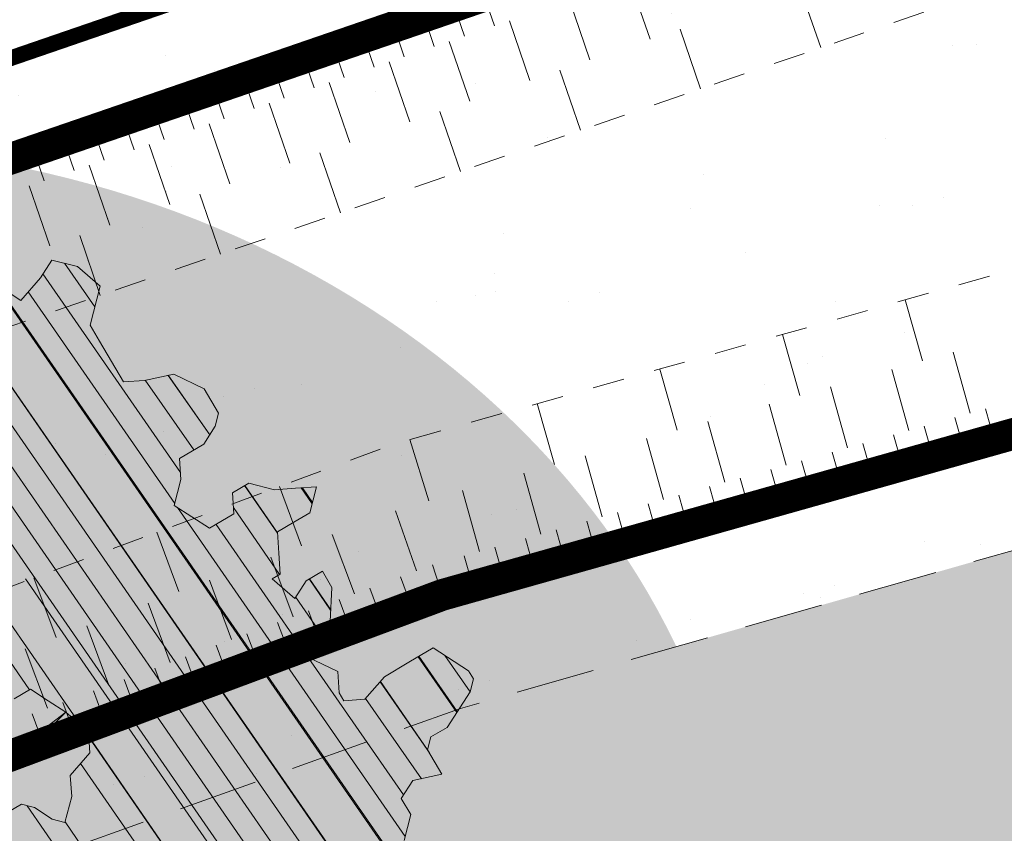
# Model space of a CAD drawing. Units: metres. Extents: x 1408980 to 1409331, y 5218507 to 5218678.
# Drawn here: x 1409018 to 1409021, y 5218622 to 5218625 of the extents above; entities that cross this region are included whole.
import ezdxf

# ---------------------------------------------------------------- set-up
doc = ezdxf.new("R2010")
doc.units = ezdxf.units.M
doc.header["$LTSCALE"] = 2
doc.linetypes.add('CACHE', pattern=[0.375, 0.25, -0.125])
doc.linetypes.add('CACHE2', pattern=[0.1875, 0.125, -0.0625])
for name, color, linetype, lineweight in [('Compo-arbre', 3, 'Continuous', 9), ('Compo-bordure-limite', 7, 'CACHE2', 9), ('Compo-hachures-calcaire', 7, 'Continuous', 35), ('Compo-hachures-herbe', 76, 'Continuous', 35), ('Compo-lots', 168, 'Continuous', 9), ('Projet-EP-noue', 140, 'Continuous', 9), ('Ramblais', 6, 'Continuous', 9)]:
    doc.layers.add(name, color=color, linetype=linetype, lineweight=lineweight)
doc.layers.add('Compo-arbre-ombre', color=7, linetype='Continuous', lineweight=9, transparency=0.8)

# ---------------------------------------------------------------- blocks, each defined once
blk = doc.blocks.new('Arbre2-2016')
at = {"layer": 'Compo-arbre'}
h = blk.add_hatch(dxfattribs=at)
h.set_pattern_fill('ANSI32', color=92, scale=0.015, angle=47.61470176485069, style=0)
h.set_pattern_definition([(92.61470176485068, (0, 0), (-0.1427262524124008, -0.006517859872048448), []), (92.61470176485068, (0.04540281712473018, 0.04974805891631159), (-0.1427262524124008, -0.006517859872048448), [])])
h.paths.add_polyline_path([(-0.4595134467380149, 1.546465987177157), (-0.519646972723308, 1.528102960449701), (-0.5582524964846698, 1.568777251942606), (-0.6172800898347077, 1.590082615771621), (-0.6376965802190853, 1.570751713862933), (-0.6592206847416264, 1.511714224133698), (-0.6796293621445102, 1.492383369315007), (-0.7193542107269195, 1.493351197406241), (-0.7579675298910615, 1.534025832062412), (-0.818658786316405, 1.495809098776022), (-0.7800437341355746, 1.455173830921353), (-0.7811535302461152, 1.415506392031034), (-0.7828132962021073, 1.355984122591849), (-0.8037835676367422, 1.316800511861743), (-0.8236479408950572, 1.317284511792764), (-0.8446182123296921, 1.278100901062658), (-0.8848951781545793, 1.259253827430598), (-0.9058654495892142, 1.220070216700492), (-0.9257259250879315, 1.220554044977121), (-0.9853095502038514, 1.222044289036944), (-1.024483684057373, 1.242866133322764), (-1.064763144662606, 1.223980117659607), (-1.105042041817683, 1.20513352013711), (-1.145324430210053, 1.186287466157751), (-1.165741856573618, 1.166917553300095), (-1.146991601635705, 1.12676552308892), (-1.106707619750409, 1.145612287958443), (-1.067538926043085, 1.124791073013853), (-1.048783976540903, 1.084639227088132), (-1.069204114275522, 1.065269824129587), (-1.089621384002271, 1.04593895665073), (-1.12934701198526, 1.046906819200899), (-1.169627451177689, 1.028060680296562), (-1.190047978670805, 1.008691294043615), (-1.251305349884092, 0.9506610564543507), (-1.292141163910742, 0.9119614969071108), (-1.311452924928631, 0.9322982577263019), (-1.332429822257723, 0.8931149387912001), (-1.313118061414457, 0.8727781781175281), (-1.314228333314418, 0.833108806645555), (-1.27672688158043, 0.7527285525405887), (-1.355624165051154, 0.7745568126096032), (-1.396468943988907, 0.7358576476520966), (-1.39758088039514, 0.6961504684126112), (-1.437864861756566, 0.6773037043288923), (-1.496906538042708, 0.6986085169313583), (-1.49857323391177, 0.6390885055419631), (-1.518995180856905, 0.6197578441764335), (-1.558723537265791, 0.6207258271000455), (-1.639303688498217, 0.582994953712273), (-1.659722127733289, 0.5636641376307807), (-1.660278637733313, 0.5438115484261061), (-1.622770844332877, 0.4634688959753248), (-1.563174018185123, 0.4619768994865581), (-1.503574272632136, 0.4605246079858034), (-1.443422410302333, 0.4788872174225389), (-1.404247531274336, 0.458064559684658), (-1.404804041099737, 0.4382119703635681), (-1.42577821029397, 0.3990285312878541), (-1.387716351440645, 0.3385006940637822), (-1.428000332627448, 0.319653929863648), (-1.468291911019946, 0.3007676660903371), (-1.509690366001337, 0.2422536682983036), (-1.510802216376646, 0.2025484383460707), (-1.471071910709611, 0.2015803704974815), (-1.430780609443786, 0.2204248597093965), (-1.412584101562857, 0.1604208997863452), (-1.432447695304177, 0.1609048651420153), (-1.453427710992287, 0.121721683431474), (-1.474407528366896, 0.082498658838972), (-1.514139393184337, 0.08346679580915861), (-1.553871151772796, 0.08447281022142761), (-1.594720713226593, 0.04573597445903488), (-1.55553959800443, 0.02491304163174846), (-1.516363073911521, 0.004092264175937999), (-1.477741785129069, -0.03654327801143609), (-1.438005434945694, -0.03755144703848146), (-1.417029905322011, 0.001671766059530455), (-1.357431909840557, 0.0001797182898144456), (-1.338675384249541, -0.03997180714452497), (-1.319919439279943, -0.08016314024519033), (-1.340344220006841, -0.09953155809728287), (-1.360765776960648, -0.1188622363139302), (-1.381741306817162, -0.158085449266423), (-1.44134086121619, -0.156593332491525), (-1.481633998409848, -0.175479527405173), (-1.50205449214252, -0.1948481344321635), (-1.503721273576843, -0.2543700943230078), (-1.465658245215195, -0.3148979829153404), (-1.406612280712466, -0.3362029832375129), (-1.367435842708687, -0.3570257099805758), (-1.370212915542538, -0.456252968828835), (-1.371323101644407, -0.4959203908971404), (-1.39174368070951, -0.5152909465419953), (-1.43259324233793, -0.5540277821588688), (-1.414392142862084, -0.6140338966966965), (-1.375769486432432, -0.6547093330469806), (-1.335476348714906, -0.635823137376633), (-1.275319894790186, -0.61746268252557), (-1.256566592681224, -0.6576519467222397), (-1.237808983147147, -0.6978054720553928), (-1.258789104423954, -0.7370265305386283), (-1.27920929373056, -0.7563971028890819), (-1.300744260501119, -0.8154329428094798), (-1.242808759576178, -0.8764471406635721), (-1.204185627124275, -0.9171206445486177), (-1.166113528495657, -0.9776110508415741), (-1.144584322595506, -0.9185730050254506), (-1.104848170783839, -0.9195413311414313), (-1.105959717256951, -0.9592485272320346), (-1.066780940411149, -0.9800713566243076), (-1.028715772219471, -1.040559505653277), (-1.049687793725639, -1.079782872652345), (-1.029823420932985, -1.080266873369169), (-1.050795442380945, -1.119490240368236), (-1.032046513413547, -1.159681264735468), (-0.9950850962922004, -1.259876953018306), (-0.912290816791824, -1.142731293034217), (-0.8311619509621551, -1.085147487220297), (-0.8118474618094069, -1.1054843681801), (-0.7726724969833185, -1.126305077532948), (-0.7119640192976249, -1.088052001973324), (-0.7130715819220086, -1.127757420401963), (-0.6744543822277365, -1.168432616092673), (-0.616517130940224, -1.229407056746481), (-0.6374891527374302, -1.268630424676871), (-0.6391544809592915, -1.328190330229177), (-0.6402603790774037, -1.367857940890303), (-0.6005277350922142, -1.368826112173906), (-0.601085414484146, -1.388678650126735), (-0.5624643167974455, -1.429354017617356), (-0.5045287299579968, -1.490366266038677), (-0.4631346560344127, -1.431774360901386), (-0.4217462297673364, -1.373222040495079), (-0.4035376387327005, -1.433226532116009), (-0.3638127901502912, -1.434194360207243), (-0.3235319270314676, -1.415347459015379), (-0.2826917197234025, -1.376610211200955), (-0.2617252604831037, -1.337424480315008), (-0.3003425459754681, -1.296751233009331), (-0.3389636434875456, -1.256075865635125), (-0.3179955192753141, -1.216852326195863), (-0.2964713805266683, -1.157814057473502), (-0.2760493280510445, -1.138445519335278), (-0.2357723627500263, -1.119598446489022), (-0.2948078025509631, -1.098293908073742), (-0.353847054895482, -1.076987250404841), (-0.3527394917472293, -1.037281831190398), (-0.3516318433829611, -0.9975744643767257), (-0.3306615714826648, -0.9583908528608163), (-0.369836450685284, -0.9375681949774162), (-0.3885892772958641, -0.8973769991013114), (-0.4078998688636375, -0.8770402896794849), (-0.4272104605478262, -0.856703580141243), (-0.4658293247483698, -0.8160661922180452), (-0.4647217621239861, -0.7763607737894063), (-0.5038927431013462, -0.7555382867745948), (-0.4823725877357674, -0.6965017948992909), (-0.4812649390222532, -0.6567944271833994), (-0.5011215167031651, -0.6563107705611628), (-0.5408541606883546, -0.6553425992775601), (-0.5998934125672122, -0.6340359408228551), (-0.6401742762099047, -0.6528828428005227), (-0.6992136141196852, -0.6315781336330701), (-0.7383845950970453, -0.6107556466182587), (-0.7577008347869878, -0.590458522742324), (-0.775899794432803, -0.5304126686120298), (-0.774236216748136, -0.4708925201144893), (-0.734507470406129, -0.4718605198601153), (-0.6947787240059142, -0.4728285196057413), (-0.6931150604649474, -0.413306421704533), (-0.6522804157137898, -0.3746068109054477), (-0.6131054508877014, -0.3954275202873987), (-0.5739327195477699, -0.4162102500728224), (-0.5342096213861396, -0.4172178353643403), (-0.5132337017711279, -0.3779946390883424), (-0.49226343016187, -0.3388110285037556), (-0.4712970565450405, -0.2996272461192575), (-0.4122616162202348, -0.3209317837487333), (-0.3923972431365428, -0.3214157835633387), (-0.393503141429278, -0.36108339410805), (-0.3532261760700521, -0.3422363212617938), (-0.3521186128053841, -0.3025309021637668), (-0.3708731038640281, -0.2623775140551743), (-0.3697616434800466, -0.2226722672809274), (-0.4094903898802613, -0.2217042675353014), (-0.4492152381134247, -0.2207364385127448), (-0.4690796112553244, -0.2202524387272433), (-0.5281149659566609, -0.1989459525672146), (-0.5877025228836601, -0.1974563159916443), (-0.606457013942304, -0.1573029278830518), (-0.645078197543512, -0.1166295098252021), (-0.6848030456020524, -0.1156616809481648), (-0.7438367358553251, -0.09431738702062376), (-0.7427307516480823, -0.05464782707224458), (-0.7211989031201256, 0.004388149956298548), (-0.6996786616654163, 0.06342659111885496), (-0.7394035102478256, 0.06439441921008893), (-0.7995487469742102, 0.04603151704702668), (-0.818301573293752, 0.08622271382535018), (-0.8580303196939667, 0.08719071357097619), (-0.8767887944267159, 0.1273423239302929), (-0.8955377234523212, 0.1675333482684209), (-0.9137385190841769, 0.2275374966969821), (-0.8927625994691653, 0.26676069297298), (-0.8326173627427806, 0.2851235951360422), (-0.8116509888931205, 0.3243073773750211), (-0.7708124466151958, 0.3630068166361298), (-0.7515057526906048, 0.34267027875228), (-0.732747277725025, 0.3025186682765479), (-0.7134406700641875, 0.2821801812218609), (-0.6737158214817782, 0.281212353130627), (-0.6527415661402074, 0.3203977414935935), (-0.6510779885137481, 0.379917889991134), (-0.6896990862004486, 0.4205932574526514), (-0.6301155124818933, 0.4191018439136087), (-0.6290039660087814, 0.4588090399751081), (-0.6074798269108896, 0.5178473095996878), (-0.686929524133916, 0.5197829657821558), (-0.7260966935572242, 0.5406033319426342), (-0.744853417927402, 0.5807946995022348), (-0.7636040968499174, 0.6209459674258824), (-0.7431897542118122, 0.6403167972870278), (-0.7040148754166466, 0.6194941386178243), (-0.6836022829082822, 0.6388252121809046), (-0.6830485013341558, 0.6586779217881258), (-0.6813887358438251, 0.7182001904415074), (-0.6802789392676232, 0.7578676301176301), (-0.6593047702480135, 0.7970510693097594), (-0.620141498584303, 0.776230874803673), (-0.6195838192505789, 0.7960834127565022), (-0.6184778353343745, 0.8357529718026626), (-0.6168142573586692, 0.8952731212024219), (-0.5754257455263314, 0.9538273901101775), (-0.6140446958160055, 0.9944628287461228), (-0.654317763357426, 0.9756155842454746), (-0.6736283035278348, 0.995953463204728), (-0.6725184729001512, 1.035621681961288), (-0.6526540998164592, 1.035137682146683), (-0.6129348994144266, 1.034130268538661), (-0.6118272504680817, 1.073837636138137), (-0.6112751339240958, 1.093652537192042), (-0.6101653372896862, 1.133319976868165), (-0.6090576886343797, 1.173027344584057), (-0.589195065913259, 1.172503587598271), (-0.550583911550234, 1.131868491368891), (-0.5091971497312215, 1.190383004007685), (-0.4694800965515924, 1.18941551910882), (-0.4087944707279121, 1.227593057131685), (-0.4468461614013677, 1.288121227623719), (-0.4650469223414575, 1.34812615583121), (-0.4849073978401748, 1.348609984107838), (-0.483249382421377, 1.408092496492259), (-0.4429745988016975, 1.426978718152327), (-0.4027015652535511, 1.44582518351433), (-0.381183074336036, 1.504823867622122), (-0.3409139214926427, 1.523670894164184), (-0.3789673456484479, 1.584159697068912), (-0.4192443107748431, 1.565312624106241)])
h = blk.add_hatch(dxfattribs=at)
h.set_pattern_fill('ANSI31', scale=0.025, angle=47.61470176485069, style=0)
h.set_pattern_definition([(92.61470176485068, (0, 0), (-0.07929236245133378, -0.003621033262249135), [])])
h.paths.add_polyline_path([(-0.6537850603489233, 1.526623351424291), (-0.6592206847416264, 1.511714224133698), (-0.6796293628430021, 1.492383368645619), (-0.7193542104940889, 1.493351197289826), (-0.7579675298910615, 1.534025832062412), (-0.8186587860835743, 1.495809098659606), (-0.7800437336117056, 1.455173831707157), (-0.7811535302461152, 1.415506392031034), (-0.7828132969005992, 1.355984121922461), (-0.8037835674039115, 1.316800511716224), (-0.8236479414189262, 1.31728451100696), (-0.8446182118058232, 1.278100901848461), (-0.8848951788530712, 1.25925382676121), (-0.9058654495892142, 1.220070216700492), (-0.9257259250879315, 1.220554044977121), (-0.9853095511351739, 1.222044289648125), (-1.024483683475296, 1.242866132973518), (-1.064763144662606, 1.223980117659607), (-1.105042041817683, 1.20513352013711), (-1.114308204632721, 1.200798359595296), (-1.10996409221832, 1.144088755024654), (-1.106707620274278, 1.145612287172639), (-1.067538927032615, 1.124791073625033), (-1.048783976715526, 1.084639227204548), (-1.069204114275522, 1.065269824129587), (-1.089621383827648, 1.045938956534314), (-1.102469523626382, 1.046251984237983), (-1.001842771205588, -0.2673655782879223), (-0.9089120812858482, 0.2116257590072337), (-0.913738518734931, 0.2275374976283047), (-0.901319523705638, 0.2507599682552382)])
h = blk.add_hatch(dxfattribs=at)
h.set_pattern_fill('ANSI31', scale=0.03, angle=47.61470176485069, style=0)
h.set_pattern_definition([(92.61470176485068, (0, 0), (-0.09515083494160054, -0.004345239914698963), [])])
h.paths.add_polyline_path([(-1.061357028272937, 0.5095546307396717), (-1.102469527759126, 1.046251984674541), (-1.129347012392714, 1.04690681943373), (-1.169627451701558, 1.028060679510759), (-1.190047978670805, 1.008691294043615), (-1.251305349884092, 0.9506610564543507), (-1.292141163386873, 0.9119614976929142), (-1.311452925627123, 0.9322982570569138), (-1.332429822723384, 0.8931149380053967), (-1.313118060715965, 0.8727781765750251), (-1.314228333139795, 0.8331088065291397), (-1.276726881987884, 0.7527285527734193), (-1.355624164527285, 0.7745568133954066), (-1.396468944279945, 0.7358576467498779), (-1.397580879929478, 0.6961504691984146), (-1.437864862047604, 0.6773037034266736), (-1.496906537809878, 0.698608516814943), (-1.498573233446109, 0.6390885063277665), (-1.518995180158413, 0.6197578448458216), (-1.558723534879277, 0.6207258277985375), (-1.639303688498217, 0.582994953712273), (-1.659722127733289, 0.5636641376307807), (-1.660278637733313, 0.5438115484261061), (-1.622770844216461, 0.4634688970230627), (-1.563174018185123, 0.4619768994865581), (-1.503574272050059, 0.4605246076074536), (-1.443422409836671, 0.4788872182083423), (-1.404247531274336, 0.458064559684658), (-1.404804040925114, 0.4382119702180489), (-1.425778210002932, 0.3990285321900728), (-1.387716351848098, 0.3385006943257167), (-1.428000332627448, 0.319653929863648), (-1.468291911019946, 0.3007676660903371), (-1.509690365302845, 0.2422536689676917), (-1.510802216551269, 0.202548438462486), (-1.471071912514049, 0.2015803694206397), (-1.430780609269164, 0.2204248595929812), (-1.412584101562857, 0.1604208997863452), (-1.432447694780308, 0.1609048659278187), (-1.453427710992287, 0.121721683431474), (-1.474407528366896, 0.082498658838972), (-1.514139393184337, 0.08346679580915861), (-1.553871151074304, 0.08447281086171188), (-1.59472071229527, 0.04573597501200766), (-1.55553959800443, 0.02491304163174846), (-1.516363073911521, 0.004092264175937999), (-1.477741784255954, -0.03654327967035442), (-1.43800543529494, -0.0375514479407002), (-1.417029905322011, 0.001671766059530455), (-1.357431911121125, 0.000179717998776141), (-1.338675384249541, -0.03997180714452497), (-1.319919439279943, -0.08016314024519033), (-1.340344220006841, -0.09953155809728287), (-1.360765776727817, -0.1188622364303455), (-1.3817413071082, -0.1580854501686417), (-1.441340861856474, -0.1565933343250663), (-1.481633997536733, -0.1754795268522003), (-1.502054491909689, -0.1948481345485789), (-1.50372127415892, -0.254370093944658), (-1.465658245797272, -0.3148979825660945), (-1.406612281119919, -0.3362029829755784), (-1.367435842999726, -0.3570257108827946), (-1.370212915542538, -0.456252968828835), (-1.371323101644407, -0.4959203908971404), (-1.39174368070951, -0.5152909465419953), (-1.432593242163307, -0.5540277822752842), (-1.414392144317276, -0.6140338968713195), (-1.375769486432432, -0.6547093330469806), (-1.335476348423867, -0.6358231386572015), (-1.27531989519764, -0.6174626822636355), (-1.256566592681224, -0.6576519467222397), (-1.237808982972524, -0.6978054721718081), (-1.258789104423954, -0.7370265305386283), (-1.279209293555937, -0.7563971030054972), (-1.300744259860835, -0.8154329421400917), (-1.242808759576178, -0.8764471406635721), (-1.204185627531729, -0.9171206442866833), (-1.166113528786695, -0.9776110517437928), (-1.144584322420883, -0.9185730051709697), (-1.104848170783839, -0.9195413311414313), (-1.105959716849497, -0.9592485274648652), (-1.066780940935018, -0.980071357410111), (-1.028715772394094, -1.040559505507758), (-1.0496877941913, -1.079782873438148), (-1.029823421282231, -1.080266873136338), (-1.050795442380945, -1.119490240368236), (-1.03204651783733, -1.159681265201129), (-0.9950850965832387, -1.259876953920525), (-0.943250014984983, -1.186535475763435)])
h = blk.add_hatch(dxfattribs=at)
h.set_pattern_fill('ANSI31', color=44, scale=0.005, angle=-32.38529823514931, style=0)
h.set_pattern_definition([(12.61470176485069, (-3966682.664472349, -3665046.544497928), (-0.003466999174631576, 0.01549178949389334), [])])
h.paths.add_polyline_path([(-0.1479669400868033, -0.1089901125693586), (-0.1065862220274312, -0.05043549924687341), (-0.1661676493966979, -0.0489840149699603), (-0.2058886022567776, -0.04801635832939155), (-0.2649201420280178, -0.02671199188864648), (-0.3228440360543345, 0.03429974194784791), (-0.3614573410158073, 0.07497476901096434), (-0.4392472645994303, 0.1364326875603865), (-0.4977250307709937, 0.1775897675664737), (-0.5385557779371766, 0.1388899841816738), (-0.6174516063910005, 0.1606802996951728), (-0.6969074342194972, 0.1626541077397405), (-0.7360745191252818, 0.1834764219942144), (-0.8079595935558928, 0.2015589361084267), (-0.8547030793414478, 0.2062329594458561), (-0.9095362338265431, 0.2353954147669128), (-0.9137385190841769, 0.2275374966969821), (-0.8955377236269442, 0.1675333484139401), (-0.8348680586349246, 0.1734141501195836), (-0.7763571295216707, 0.1645897616521097), (-0.7173216923400787, 0.1432852260016944), (-0.6582863381044035, 0.1219787390558622), (-0.5986971163800945, 0.1205269111791267), (-0.5192490835469243, 0.1185534470836274), (-0.4993886083392454, 0.11806961790478), (-0.4602176266633933, 0.09724713158846043), (-0.4409070355612812, 0.07691042239946455), (-0.4618773064720472, 0.03772681245516196), (-0.5016021551708718, 0.03869463949865803), (-0.5617434953018119, 0.02033156643790335), (-0.6224386135144186, -0.01788421512412697), (-0.7432842945707989, -0.07450233352085434), (-0.7438367361463634, -0.09431738795194633), (-0.7320323419552324, -0.09858539978688441), (-0.6031320082983029, -0.03822270389593996), (-0.5231301868478795, -0.02034345951926753), (-0.4629888539346894, -0.001980385177944299), (-0.4221485596643788, 0.03675881244760149), (-0.3631226661526625, 0.01541485926770747), (-0.3250575859127594, -0.04507523561426297), (-0.3057508887285394, -0.06541177445853918), (-0.2665799076929716, -0.08623426042561277), (-0.2875501805245904, -0.1254178724653912), (-0.3482452990282354, -0.1636336527468529), (-0.3879662511316155, -0.1626659988129404), (-0.4481075897491564, -0.1810290716990721), (-0.4883862186833312, -0.1999139517889716), (-0.5281899382970323, -0.1989188949979734), (-0.4690796128851389, -0.2202524387563471), (-0.4492152381134247, -0.2207364385127448), (-0.4094903890653541, -0.2217042680300665), (-0.28920985969296, -0.1849381919770394), (-0.2687934559215819, -0.1656092401414071), (-0.2285186372608905, -0.1467222378001907), (-0.2075483651859713, -0.1075386264006966)])
at = {"layer": 'Compo-arbre-ombre', "linetype": 'Continuous'}
h = blk.add_hatch(color=7, dxfattribs=at)
h.dxf.hatch_style = 1
edge = h.paths.add_edge_path()
edge.add_ellipse((-0.2680299742573418, 0.2458574298927255), major_axis=(1.510609598769277, -1.178624877272485), ratio=0.8301303405072087, start_angle=0, end_angle=360)
h = blk.add_hatch(color=7, dxfattribs=at)
h.dxf.hatch_style = 1
edge = h.paths.add_edge_path()
edge.add_arc((-0.006751731634608404, 0.03717637977149468), 1.590354419016656, 0, 360)
at = {"layer": 'Compo-arbre', "color": 7, "linetype": 'Continuous', "elevation": 10.1521781082171, "flags": 128}
for points in [[(-1.355624165051154, 0.7745568126096032), (-1.396468943988907, 0.7358576476520966), (-1.39758088039514, 0.6961504684126112), (-1.437864861756566, 0.6773037043288923), (-1.496906538042708, 0.6986085169313583), (-1.49857323391177, 0.6390885055419631), (-1.518995180856905, 0.6197578441764335), (-1.558723537265791, 0.6207258271000455), (-1.639303688498217, 0.582994953712273), (-1.659722127733289, 0.5636641376307807), (-1.660278637733313, 0.5438115484261061), (-1.622770844332877, 0.4634688959753248), (-1.563174018185123, 0.4619768994865581), (-1.503574272632136, 0.4605246079858034), (-1.443422410302333, 0.4788872174225389), (-1.404247531274336, 0.458064559684658), (-1.404804041099737, 0.4382119703635681), (-1.42577821029397, 0.3990285312878541), (-1.387716351440645, 0.3385006940637822), (-1.428000332627448, 0.319653929863648), (-1.468291911019946, 0.3007676660903371), (-1.509690366001337, 0.2422536682983036), (-1.510802216376646, 0.2025484383460707), (-1.471071910709611, 0.2015803704974815), (-1.430780609443786, 0.2204248597093965), (-1.412584101562857, 0.1604208997863452), (-1.432447695304177, 0.1609048651420153), (-1.453427710992287, 0.121721683431474), (-1.474407528366896, 0.082498658838972), (-1.514139393184337, 0.08346679580915861), (-1.553871151772796, 0.08447281022142761), (-1.594720713226593, 0.04573597445903488), (-1.55553959800443, 0.02491304163174846), (-1.516363073911521, 0.004092264175937999), (-1.477741785129069, -0.03654327801143609), (-1.438005434945694, -0.03755144703848146), (-1.417029905322011, 0.001671766059530455), (-1.357431909840557, 0.0001797182898144456), (-1.338675384249541, -0.03997180714452497), (-1.319919439279943, -0.08016314024519033), (-1.340344220006841, -0.09953155809728287), (-1.360765776960648, -0.1188622363139302), (-1.381741306817162, -0.158085449266423), (-1.44134086121619, -0.156593332491525), (-1.481633998409848, -0.175479527405173), (-1.50205449214252, -0.1948481344321635), (-1.503721273576843, -0.2543700943230078), (-1.465658245215195, -0.3148979829153404), (-1.406612280712466, -0.3362029832375129), (-1.367435842708687, -0.3570257099805758), (-1.370212915542538, -0.456252968828835), (-1.371323101644407, -0.4959203908971404), (-1.39174368070951, -0.5152909465419953), (-1.43259324233793, -0.5540277821588688), (-1.414392142862084, -0.6140338966966965), (-1.375769486432432, -0.6547093330469806), (-1.335476348714906, -0.635823137376633), (-1.275319894790186, -0.61746268252557), (-1.256566592681224, -0.6576519467222397)], [(-0.818301573293752, 0.08622271382535018), (-0.8580303196939667, 0.08719071357097619), (-0.8767887944267159, 0.1273423239302929), (-0.8955377234523212, 0.1675333482684209), (-0.9137385190841769, 0.2275374966969821), (-0.8927625994691653, 0.26676069297298), (-0.8326173627427806, 0.2851235951360422), (-0.8116509888931205, 0.3243073773750211), (-0.7708124466151958, 0.3630068166361298), (-0.7515057526906048, 0.34267027875228), (-0.732747277725025, 0.3025186682765479), (-0.7134406700641875, 0.2821801812218609), (-0.6737158214817782, 0.281212353130627)], [(-0.7360745191252818, 0.1834764219942144), (-0.80795958715305, 0.2015589331689398), (-0.8547030787593712, 0.2062329590675063), (-0.9095418380019282, 0.2353983946499056)], [(-0.8955377234523212, 0.1675333482684209), (-0.8348680589841706, 0.1734141503524143), (-0.7763571326648844, 0.1645897636311702), (-0.7173216923400787, 0.1432852260016944), (-0.6582863382790265, 0.1219787392013814), (-0.5986971163800945, 0.1205269111791267), (-0.5192490835469243, 0.1185534470836274), (-0.4993886085138683, 0.1180696180211953), (-0.4602176270708469, 0.09724713182129108), (-0.4409070355612812, 0.07691042239946455), (-0.4618773069377085, 0.03772681166935854), (-0.5016021555201178, 0.03869463976059251), (-0.5617434941958663, 0.02033156684535697), (-0.6224386142129106, -0.01788421579351507), (-0.7432846187874702, -0.07450248518091485)]]:
    blk.add_lwpolyline(points, dxfattribs=at)

msp = doc.modelspace()

# ---------------------------------------------------------------- hatches: boundary and pattern name
at = {"layer": 'Compo-hachures-calcaire', "ltscale": 10}
h = msp.add_hatch(dxfattribs=at)
h.set_pattern_fill('ALEA', color=256, scale=0.2, angle=-104.2546835595166)
h.set_pattern_definition([(207.7453164404834, (-0.04924650411331919, -0.1938421570056855), (-0.09441959124190591, -2.398141975840715), [0, -1.5]), (322.7453164404834, (0.1924954836143712, 0.05427235507950385), (0.3030721402359234, 2.380787112135882), [0, -2.5]), (48.74531644048345, (0.1924954836143712, 0.05427235507950385), (-2.353846390595718, 0.46840918541272), [0, -2]), (75.74531644048344, (-0.143248979501052, 0.1395698019261817), (-2.309945811126141, -0.6512682589841859), [0, -2]), (329.7453164404835, (0.1969860164532768, 0.775368628022742), (0.0106681243174277, 2.399976288762671), [0, -2]), (181.7453164404835, (0.1969860164532768, 0.775368628022742), (-1.136140014574543, -2.114044905573686), [0, -2]), (307.7453164404835, (-0.7699819363959064, -0.2170894198255504), (0.9089382544379776, 2.221222916575178), [0, -2.5]), (195.7453164404835, (0.5729959199426296, -0.5582792081971917), (-0.5909580496536209, -2.326105883026198), [0, -2]), (70.74531644048345, (0.5729959199426296, -0.5582792081971917), (-2.357917538762839, -0.4474649437599477), [0, -2]), (9.745316440483448, (0.4789934445548968, -0.2248672492653245), (0.8308649929752338, 2.251591294828562), [0, -0.9999999999999999]), (143.7453164404834, (-0.528239948668216, 0.03102509225963899), (-2.196826554557825, -0.9664124816500926), [0, -1.24])])
edge = h.paths.add_edge_path()
edge.add_line((1409009.907251107, 5218619.273384837), (1409010.54047043, 5218617.906944226))
edge.add_line((1409010.54047043, 5218617.906944226), (1409019.369343457, 5218621.07412589))
edge.add_line((1409019.369343457, 5218621.07412589), (1409033.121278736, 5218625.004212143))
edge.add_line((1409033.121278736, 5218625.004212143), (1409040.52837027, 5218626.531847676))
edge.add_line((1409040.52837027, 5218626.531847676), (1409046.908218788, 5218629.488319639))
edge.add_line((1409046.908218788, 5218629.488319639), (1409038.32640119, 5218627.609283349))
edge.add_arc((1409038.124412633, 5218628.588671231), 0.9999999995581624, 191.6532684932483, 281.65326858739957, ccw=False)
edge.add_line((1409037.145024752, 5218628.386682675), (1409036.459534925, 5218631.710437446))
edge.add_arc((1409030.583207654, 5218630.498506114), 5.99999997945146, 11.65326851822023, 22.02510467585135)
edge.add_line((1409036.145325404, 5218632.748582976), (1409023.573780851, 5218663.825037424))
edge.add_arc((1409026.354839708, 5218664.950075855), 2.999999973181263, 179.4468343554814, 202.0251047844313, ccw=False)
edge.add_line((1409023.35497955, 5218664.97903909), (1409023.391037822, 5218668.713766651))
edge.add_line((1409023.391037822, 5218668.713766651), (1409023.402074849, 5218672.490793905))
edge.add_line((1409023.402074849, 5218672.490793905), (1409021.900034463, 5218671.794736581))
edge.add_line((1409021.900034463, 5218671.794736581), (1409021.894146412, 5218669.7797617))
edge.add_arc((1409020.894150682, 5218669.782683834), 0.999999999094503, 295.3710950422612, 359.83257384241284, ccw=False)
edge.add_line((1409021.32263004, 5218668.879132264), (1409020.912199021, 5218668.684498968))
edge.add_line((1409020.912199021, 5218668.684498968), (1409020.912198964, 5218668.684369378))
edge.add_line((1409020.912198964, 5218668.684369378), (1409002.974371596, 5218660.285252193))
edge.add_line((1409002.974371596, 5218660.285252193), (1409003.653319048, 5218658.835237635))
edge.add_line((1409003.653319048, 5218658.835237635), (1409017.82804135, 5218665.561823959))
edge.add_arc((1409019.113479429, 5218662.851169253), 2.999999998944032, 22.025104661949683, 115.3710951422922, ccw=False)
edge.add_line((1409021.894538313, 5218663.976207687), (1409034.715331863, 5218632.283617768))
edge.add_arc((1409029.153214087, 5218630.033540896), 6.000000007020907, 9.66321009237248, 22.025104674823012, ccw=False)
edge.add_line((1409035.068082817, 5218631.040679416), (1409035.554203752, 5218628.185718092))
edge.add_arc((1409034.568392303, 5218628.01786167), 0.9999999958554779, -74.05089922777421, 9.66321027948959, ccw=False)
edge.add_line((1409034.843175604, 5218627.056355492), (1409018.909508642, 5218622.502764725))
edge.add_line((1409018.909508642, 5218622.502764725), (1409009.907251107, 5218619.273384837))
at = {"layer": 'Compo-hachures-herbe'}
h = msp.add_hatch(dxfattribs=at)
h.set_pattern_fill('AR-SAND', color=256, scale=0.016, angle=57.96126)
h.set_pattern_definition([(95.46126, (1408891.973031, 5218574.253751), (-0.6773736948528181, 0.3937068380847878), [0, -0.617728, 0, -0.69088, 0, -0.6604]), (65.46126000000001, (1408891.973031, 5218574.253751), (-0.5906822960128812, 1.218122533577896), [0, -0.333248, 0, -0.556768, 0, -0.21336]), (25.46126000000001, (1408891.707852632, 5218573.830014704), (0.6694356276638828, 1.074045477775994), [0, -0.2032, 0, -0.73152, 0, -0.95504]), (15.46126, (1408891.707852632, 5218573.830014704), (0.3457378153859345, 1.224833934690316), [0, -0.1016, 0, -0.479552, 0, -0.54864])])
edge = h.paths.add_edge_path()
edge.add_line((1409008.851885571, 5218621.550785854), (1409009.907251107, 5218619.273384838))
edge.add_line((1409009.907251107, 5218619.273384838), (1409018.909508642, 5218622.502764725))
edge.add_line((1409018.909508642, 5218622.502764725), (1409034.843175604, 5218627.056355492))
edge.add_arc((1409034.568392298, 5218628.017861674), 1.000000001011611, 285.9491010085892, 369.663210015333)
edge.add_line((1409035.554203753, 5218628.185718092), (1409035.068082817, 5218631.040679416))
edge.add_arc((1409029.153214057, 5218630.033540891), 6.000000038066703, 9.663210086945702, 14.62055937825343)
edge.add_line((1409034.958926044, 5218631.548040405), (1409034.031991787, 5218631.306236904))
edge.add_line((1409034.031991787, 5218631.306236904), (1409022.549175548, 5218626.29357496))
edge.add_line((1409022.549175548, 5218626.29357496), (1409018.174976076, 5218624.791159799))
edge.add_line((1409018.174976076, 5218624.791159799), (1409011.207758209, 5218622.395908057))
edge.add_line((1409011.207758209, 5218622.395908057), (1409008.851885571, 5218621.550785854))
at = {"layer": 'Ramblais'}
h = msp.add_hatch(dxfattribs=at)
h.set_pattern_fill('CROSS', color=6, scale=0.1, angle=90, style=0)
h.set_pattern_definition([(90, (-3191791.850864457, 4362560.952179307), (-0.635, 0.635), [0.3175, -0.9525000000000001]), (180, (-3191791.692114457, 4362561.110929308), (-0.635, -0.635), [0.3175, -0.9525000000000001])])
h.paths.add_polyline_path([(1409004.395139911, 5218657.250945586), (1409020.844496255, 5218663.905302393), (1409034.031991787, 5218631.306236904), (1409022.571988101, 5218626.30280346), (1409011.207758209, 5218622.395908057), (1408999.070047393, 5218652.399939439), (1409004.99339599, 5218653.295937409)])

# ---------------------------------------------------------------- linework, layer by layer
at = {"layer": 'Compo-bordure-limite', "flags": 128}
msp.add_lwpolyline([(1409009.907251107, 5218619.273384837), (1409018.909508642, 5218622.502764725), (1409034.843175604, 5218627.056355492, 0.382433473469217), (1409035.554203752, 5218628.185718092), (1409035.068082817, 5218631.040679416, 0.0539913117258086), (1409034.715331863, 5218632.283617768), (1409021.894538313, 5218663.976207688, 0.4314233985572241), (1409017.82804135, 5218665.561823959), (1409003.652384956, 5218658.837232559)], format="xyb", dxfattribs=at)
at = {"layer": 'Compo-lots', "const_width": 0.05, "flags": 128}
msp.add_lwpolyline([(1408999.070047393, 5218652.399939439), (1409011.207758209, 5218622.395908057), (1409011.207758208, 5218622.395908057), (1409022.571988101, 5218626.30280346), (1409011.183842033, 5218654.232337998), (1409011.183842033, 5218654.232337998)], close=True, dxfattribs=at)
at = {"layer": 'Projet-EP-noue'}
for p, q in [((1409019.443107253, 5218624.804150986), (1409019.508129777, 5218624.615015925)), ((1409018.984028019, 5218624.75206921), (1409019.016539281, 5218624.657501679)), ((1409019.98209419, 5218624.777959601), (1409020.047116713, 5218624.588824539)), ((1409019.253521488, 5218624.738973516), (1409019.31854401, 5218624.549838454)), ((1409018.889235136, 5218624.719480474), (1409018.921746398, 5218624.624912944)), ((1409018.794442253, 5218624.686891739), (1409018.826953515, 5218624.592324208)), ((1409019.063935722, 5218624.673796047), (1409019.128958246, 5218624.484660985)), ((1409018.699649371, 5218624.654303004), (1409018.732160632, 5218624.559735473)), ((1409019.602922659, 5218624.64760466), (1409019.667945182, 5218624.458469599)), ((1409018.604856488, 5218624.621714269), (1409018.637367749, 5218624.527146738)), ((1409018.874349956, 5218624.608618576), (1409018.939372479, 5218624.419483515)), ((1409018.510063605, 5218624.589125534), (1409018.542574867, 5218624.494558003)), ((1409018.415270722, 5218624.556536798), (1409018.447781984, 5218624.461969268)), ((1409018.684764191, 5218624.543441106), (1409018.749786714, 5218624.354306044)), ((1409018.32047784, 5218624.523948063), (1409018.352989101, 5218624.429380532)), ((1409019.223751128, 5218624.51724972), (1409019.288773651, 5218624.328114659)), ((1409018.225684957, 5218624.491359328), (1409018.258196218, 5218624.396791797)), ((1409018.495178425, 5218624.478263635), (1409018.560200948, 5218624.289128574)), ((1409018.130892074, 5218624.458770593), (1409018.163403335, 5218624.364203062)), ((1409018.036099191, 5218624.426181857), (1409018.068610453, 5218624.331614327)), ((1409018.30559266, 5218624.413086165), (1409018.370615183, 5218624.223951103)), ((1409017.941306308, 5218624.393593123), (1409017.97381757, 5218624.299025592)), ((1409018.844579597, 5218624.386894779), (1409018.90960212, 5218624.197759718)), ((1409017.846513425, 5218624.361004388), (1409017.879024687, 5218624.266436857)), ((1409018.116006894, 5218624.347908694), (1409018.181029417, 5218624.158773633)), ((1409017.751720543, 5218624.328415653), (1409017.784231804, 5218624.233848122)), ((1409017.65692766, 5218624.295826918), (1409017.689438921, 5218624.201259387)), ((1409017.562134777, 5218624.263238182), (1409017.594646039, 5218624.168670652)), ((1409017.926421128, 5218624.282731225), (1409017.991443651, 5218624.093596163)), ((1409018.465408065, 5218624.256539838), (1409018.530430588, 5218624.067404778)), ((1409017.736835363, 5218624.217553754), (1409017.801857886, 5218624.028418693)), ((1409017.547249597, 5218624.152376284), (1409017.61227212, 5218623.963241222)), ((1409018.086236534, 5218624.126184897), (1409018.151259057, 5218623.937049837)), ((1409017.707065003, 5218623.995829958), (1409017.772087526, 5218623.806694896)), ((1409020.3683189, 5218623.599892786), (1409020.314061503, 5218623.792392488)), ((1409019.980967933, 5218623.490715189), (1409019.926710536, 5218623.683214891)), ((1409020.519414038, 5218623.434687485), (1409020.465156641, 5218623.627187186)), ((1409019.593616967, 5218623.381537591), (1409019.53935957, 5218623.574037293)), ((1409020.325738555, 5218623.380098686), (1409020.271481158, 5218623.572598387)), ((1409020.132063071, 5218623.325509887), (1409020.077805675, 5218623.518009588)), ((1409019.206266001, 5218623.272359993), (1409019.152008604, 5218623.464859695)), ((1409019.938387588, 5218623.270921089), (1409019.884130192, 5218623.46342079)), ((1409020.594961607, 5218623.352084834), (1409020.567832909, 5218623.448334685)), ((1409020.498123865, 5218623.324790435), (1409020.470995167, 5218623.421040285)), ((1409019.744712105, 5218623.216332289), (1409019.690454708, 5218623.40883199)), ((1409020.401286124, 5218623.297496036), (1409020.374157425, 5218623.393745886)), ((1409019.551036622, 5218623.161743491), (1409019.496779225, 5218623.354243192)), ((1409020.304448382, 5218623.270201636), (1409020.277319684, 5218623.366451486)), ((1409018.8101341, 5218623.158214079), (1409018.74926131, 5218623.351342534)), ((1409020.207610641, 5218623.242907236), (1409020.180481942, 5218623.339157087)), ((1409019.357361139, 5218623.107154692), (1409019.303103742, 5218623.299654393)), ((1409020.110772899, 5218623.215612837), (1409020.083644201, 5218623.311862688)), ((1409020.013935157, 5218623.188318438), (1409019.986806459, 5218623.284568288)), ((1409019.163685656, 5218623.052565893), (1409019.109428259, 5218623.245065594)), ((1409019.820259674, 5218623.133729639), (1409019.793130976, 5218623.229979489)), ((1409019.917097416, 5218623.161024038), (1409019.889968717, 5218623.257273888)), ((1409018.407896145, 5218623.015626945), (1409018.33812537, 5218623.203062371)), ((1409019.723421933, 5218623.106435239), (1409019.696293234, 5218623.20268509)), ((1409018.970010172, 5218622.997977094), (1409018.915752776, 5218623.190476795)), ((1409019.626584191, 5218623.07914084), (1409019.599455493, 5218623.175390691)), ((1409019.529746449, 5218623.051846441), (1409019.502617751, 5218623.148096291)), ((1409018.770447417, 5218622.937131416), (1409018.704515425, 5218623.125951363)), ((1409019.432908708, 5218623.024552041), (1409019.405780009, 5218623.120801891)), ((1409019.336070966, 5218622.997257642), (1409019.308942268, 5218623.093507492)), ((1409018.020090487, 5218622.871270558), (1409017.950319713, 5218623.058705985)), ((1409018.574618334, 5218622.864280615), (1409018.50484756, 5218623.051716041)), ((1409019.239233225, 5218622.969963242), (1409019.212104526, 5218623.066213093)), ((1409019.045557741, 5218622.915374443), (1409019.018429043, 5218623.011624293)), ((1409019.142395483, 5218622.942668843), (1409019.115266785, 5218623.038918694)), ((1409018.380715505, 5218622.792102422), (1409018.31094473, 5218622.979537847)), ((1409018.94872, 5218622.888080044), (1409018.921591301, 5218622.984329894)), ((1409018.851882258, 5218622.860785645), (1409018.820849378, 5218622.955848573)), ((1409018.754930844, 5218622.824696547), (1409018.720045456, 5218622.91841426)), ((1409017.632284829, 5218622.72691417), (1409017.562514055, 5218622.914349597)), ((1409018.186812676, 5218622.719924228), (1409018.117041901, 5218622.907359654)), ((1409018.657979429, 5218622.788607451), (1409018.623094042, 5218622.882325164)), ((1409017.992909847, 5218622.647746034), (1409017.923139073, 5218622.835181461)), ((1409018.561028014, 5218622.752518354), (1409018.526142627, 5218622.846236067)), ((1409018.4640766, 5218622.716429257), (1409018.429191213, 5218622.81014697)), ((1409017.799007018, 5218622.57556784), (1409017.729236244, 5218622.763003266)), ((1409018.367125185, 5218622.680340161), (1409018.332239798, 5218622.774057874)), ((1409018.270173771, 5218622.644251063), (1409018.235288383, 5218622.737968776)), ((1409018.173222356, 5218622.608161966), (1409018.138336969, 5218622.701879679)), ((1409017.605104188, 5218622.503389647), (1409017.535333414, 5218622.690825074)), ((1409018.076270941, 5218622.572072869), (1409018.041385554, 5218622.665790582)), ((1409017.979319527, 5218622.535983773), (1409017.944434139, 5218622.629701486)), ((1409017.882368112, 5218622.499894676), (1409017.847482725, 5218622.593612389)), ((1409017.785416697, 5218622.463805579), (1409017.75053131, 5218622.557523292)), ((1409017.688465283, 5218622.427716482), (1409017.653579896, 5218622.521434195)), ((1409017.591513868, 5218622.391627385), (1409017.556628481, 5218622.485345098))]:
    msp.add_line(p, q, dxfattribs=at)
at = {"layer": 'Projet-EP-noue', "const_width": 0.1, "flags": 128}
msp.add_lwpolyline([(1409009.739887403, 5218619.634543371), (1409016.331145478, 5218621.922469126), (1409018.851882258, 5218622.860785645), (1409034.055407689, 5218627.146006354, 0.3892068932336094), (1409034.410897705, 5218627.720999294), (1409033.925133131, 5218630.265973427, 0.4811593678815437), (1409033.233936557, 5218630.63045978), (1409022.680950448, 5218626.02302988), (1409011.305804512, 5218622.112381663), (1409008.968401341, 5218621.299353411)], format="xyb", dxfattribs=at)
at = {"layer": 'Projet-EP-noue', "linetype": 'CACHE', "ltscale": 0.2, "flags": 128}
msp.add_lwpolyline([(1409009.337449663, 5218620.502974343), (1409009.516199951, 5218620.727764942, -0.1404164667775821), (1409009.830004663, 5218620.951787753), (1409010.982093296, 5218621.360595101, -0.2261093540274653), (1409011.581166609, 5218621.298211269), (1409012.039657273, 5218621.01805358, 0.2279176905567167), (1409012.298345432, 5218620.992014443), (1409016.158707422, 5218622.391798032), (1409018.696588567, 5218623.33649635), (1409033.654871016, 5218627.552593598, 0.3892068935584483), (1409033.868165025, 5218627.897589362), (1409033.504432668, 5218629.803223266, 0.4811593679945713), (1409033.089714723, 5218630.021915078), (1409022.86255436, 5218625.55674058), (1409011.469215019, 5218621.639837674), (1409009.179668048, 5218620.843455435)], format="xyb", dxfattribs=at)

# ---------------------------------------------------------------- block references
at = {"layer": 'Compo-arbre', "xscale": 1.5, "yscale": 1.5, "rotation": 212.0737883650822}
msp.add_blockref('Arbre2-2016', (1409016.391782944, 5218621.990224046), dxfattribs=at)

doc.saveas('drawing.dxf')
